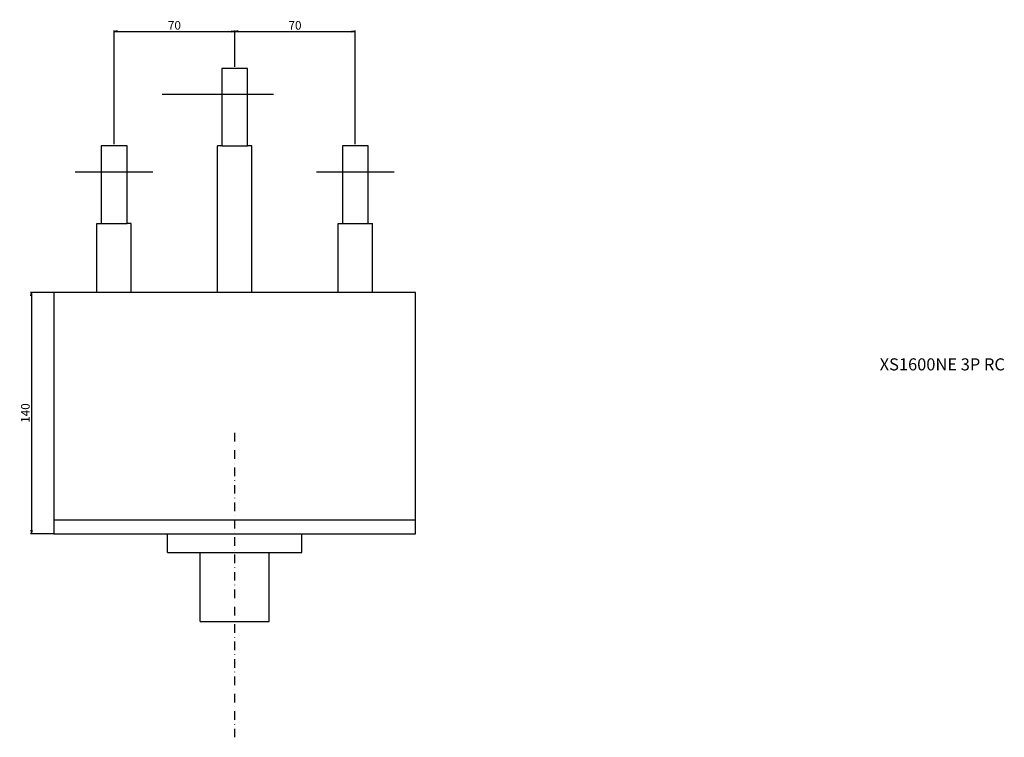
# Model space of a CAD drawing. Extents: x -208 to 709, y -811 to 674.
# Drawn here: x -125 to 447, y 258 to 674 of the extents above; entities that cross this region are included whole.
import ezdxf

# ---------------------------------------------------------------- set-up
doc = ezdxf.new("R2010")
doc.units = 0
doc.header["$LTSCALE"] = 10
doc.header["$MEASUREMENT"] = 0
doc.linetypes.add('CONTINOUS', pattern=[0])
doc.linetypes.add('DASHDOT', pattern=[1, 0.5, -0.25, 0, -0.25])
doc.layers.get('DEFPOINTS').update_dxf_attribs({"linetype": 'CONTINUOUS'})
for name, color, linetype in [('10', 4, 'CONTINOUS'), ('16', 6, 'DASHDOT'), ('19', 7, 'CONTINOUS'), ('21', 7, 'CONTINUOUS'), ('24', 2, 'CONTINOUS'), ('30', 9, 'CONTINUOUS'), ('L0_', 7, 'CONTINUOUS')]:
    doc.layers.add(name, color=color, linetype=linetype)
doc.styles.get("Standard").update_dxf_attribs({"font": 'txt.shx', "bigfont": 'bigfont.shx'})
doc.styles.add('STANDARD1', font='MONOTXT', dxfattribs={"bigfont": 'BIGFONT'})
doc.dimstyles.get("Standard").update_dxf_attribs({"dimtxt": 5, "dimasz": 2, "dimexe": 0.5, "dimexo": 1, "dimgap": 1, "dimtad": 3, "dimtoh": 1, "dimdec": 1, "dimzin": 12, "dimtxsty": 'STANDARD', "dimblk": 'OPEN', "dimcen": 0.09, "dimazin": 3, "dimtfac": 1, "dimtdec": 1, "dimtofl": 0, "dimtmove": 0, "dimatfit": 3, "dimtolj": 1, "dimtzin": 0})

# ---------------------------------------------------------------- blocks, each defined once
blk = doc.blocks.new('_OPEN')
at = {"layer": '30', "color": 0, "linetype": 'CONTINUOUS'}
for p, q in [((-1, 0.17), (0, 0)), ((-1, -0.17), (0, 0)), ((0, 0), (-1, 0))]:
    blk.add_line(p, q, dxfattribs=at)
blk = doc.blocks.new('*D11')
at = {"layer": '30', "color": 0, "linetype": 'CONTINUOUS'}
for p, q in [((-105, 516.15), (-118.5, 516.15)), ((-118, 514.15), (-118, 378.15)), ((-105, 376.15), (-118.5, 376.15))]:
    blk.add_line(p, q, dxfattribs=at)
at = {"layer": 'DEFPOINTS', "color": 0, "linetype": 'CONTINUOUS'}
for p in [(-104, 516.15), (-118, 376.15), (-104, 376.15)]:
    blk.add_point(p, dxfattribs=at)
at = {"layer": '30', "color": 0, "linetype": 'CONTINUOUS', "xscale": 2, "yscale": 2, "zscale": 2}
for p, rotation in [((-118, 516.15), 90), ((-118, 376.15), 270)]:
    blk.add_blockref('_OPEN', p, dxfattribs=dict(at, rotation=rotation))
at = {"layer": '30', "color": 0, "linetype": 'CONTINUOUS', "insert": (-121.5, 446.15), "char_height": 5, "attachment_point": 5, "rotation": 90}
blk.add_mtext('\\A1;140', dxfattribs=at)
blk = doc.blocks.new('*D36')
at = {"layer": '30', "color": 0, "linetype": 'CONTINUOUS'}
for p, q in [((-70, 602.15), (-70, 668.14)), ((-68, 667.64), (-2, 667.64)), ((0, 647.15), (0, 668.14))]:
    blk.add_line(p, q, dxfattribs=at)
at = {"layer": 'DEFPOINTS', "color": 0, "linetype": 'CONTINUOUS'}
for p in [(0, 667.64), (0, 646.15), (-70, 601.15)]:
    blk.add_point(p, dxfattribs=at)
at = {"layer": '30', "color": 0, "linetype": 'CONTINUOUS', "xscale": 2, "yscale": 2, "zscale": 2, "rotation": 180}
blk.add_blockref('_OPEN', (-70, 667.64), dxfattribs=at)
at = {"layer": '30', "color": 0, "linetype": 'CONTINUOUS', "xscale": 2, "yscale": 2, "zscale": 2}
blk.add_blockref('_OPEN', (0, 667.64), dxfattribs=at)
at = {"layer": '30', "color": 0, "linetype": 'CONTINUOUS', "insert": (-35, 671.14), "char_height": 5, "attachment_point": 5}
blk.add_mtext('\\A1;70', dxfattribs=at)
blk = doc.blocks.new('*D37')
at = {"layer": '30', "color": 0, "linetype": 'CONTINUOUS'}
for p, q in [((0, 647.15), (0, 668.14)), ((2, 667.64), (68, 667.64)), ((70, 602.15), (70, 668.14))]:
    blk.add_line(p, q, dxfattribs=at)
at = {"layer": 'DEFPOINTS', "color": 0, "linetype": 'CONTINUOUS'}
for p in [(70, 667.64), (0, 646.15), (70, 601.15)]:
    blk.add_point(p, dxfattribs=at)
at = {"layer": '30', "color": 0, "linetype": 'CONTINUOUS', "xscale": 2, "yscale": 2, "zscale": 2, "rotation": 180}
blk.add_blockref('_OPEN', (0, 667.64), dxfattribs=at)
at = {"layer": '30', "color": 0, "linetype": 'CONTINUOUS', "xscale": 2, "yscale": 2, "zscale": 2}
blk.add_blockref('_OPEN', (70, 667.64), dxfattribs=at)
at = {"layer": '30', "color": 0, "linetype": 'CONTINUOUS', "insert": (35, 671.14), "char_height": 5, "attachment_point": 5}
blk.add_mtext('\\A1;70', dxfattribs=at)

msp = doc.modelspace()

# ---------------------------------------------------------------- linework, layer by layer
at = {"layer": '10', "linetype": 'CONTINUOUS'}
for p, q in [((104.99, 376.15), (104.99, 516.15)), ((-105, 384.15), (104.99, 384.15)), ((-39, 365.15), (-39, 376.15)), ((39, 365.15), (39, 376.15)), ((-39, 365.15), (39, 365.15)), ((-20, 325.15), (-20, 365.15)), ((20, 325.15), (20, 365.15)), ((-20, 325.15), (20, 325.15))]:
    msp.add_line(p, q, dxfattribs=at)
msp.add_lwpolyline([(-105, 516.15), (-105, 376.15), (104.99, 376.15), (104.99, 516.15), (-105, 516.15)], dxfattribs=at)
at = {"layer": '16'}
msp.add_line((0, 258), (0, 436), dxfattribs=at)
at = {"layer": '21'}
for p, q in [((-10, 516.15), (-10, 601.15)), ((-7.5, 601.15), (-10, 601.15)), ((-80, 516.15), (-80, 556.15)), ((-80, 556.15), (-77.5, 556.15)), ((80, 516.15), (80, 556.15))]:
    msp.add_line(p, q, dxfattribs=at)
for points in [[(10, 516.15), (10, 601.15), (7.5, 601.15), (7.5, 646.15), (-7.5, 646.15), (-7.5, 601.15), (7.5, 601.15)], [(-60, 516.15), (-60, 556.15), (-62.5, 556.15), (-62.5, 601.15), (-77.5, 601.15), (-77.5, 556.15), (-62.5, 556.15)], [(60, 516.15), (60, 556.15), (62.5, 556.15), (77.5, 556.15), (77.5, 601.15), (62.5, 601.15), (62.5, 556.15)]]:
    msp.add_lwpolyline(points, dxfattribs=at)
at = {"layer": '24', "linetype": 'CONTINOUS'}
for p, q in [((-42.01, 631.15), (22.5, 631.15)), ((-92.5, 586.15), (-47.5, 586.15)), ((47.5, 586.15), (92.5, 586.15))]:
    msp.add_line(p, q, dxfattribs=at)
at = {"layer": 'L0_', "color": 2, "linetype": 'CONTINUOUS'}
msp.add_line((77.5, 556.15), (80, 556.15), dxfattribs=at)

# ---------------------------------------------------------------- texts
at = {"layer": '19', "linetype": 'CONTINUOUS', "insert": (374.29, 477.91), "char_height": 7, "width": 94, "attachment_point": 1, "style": 'STANDARD1'}
msp.add_mtext('XS1600NE 3P RC', dxfattribs=at)

# ---------------------------------------------------------------- dimensions: what is measured, and where the dimension line sits
at = {"layer": '30', "linetype": 'CONTINUOUS'}
dim = msp.add_linear_dim(base=(0, 667.64), p1=(-70, 601.15), p2=(0, 646.15), dimstyle='STANDARD', dxfattribs=at)
dim.commit()
dim.dimension.update_dxf_attribs({"geometry": '*D36', "text_midpoint": (-35, 671.14)})
dim = msp.add_linear_dim(base=(70, 667.64), p1=(0, 646.15), p2=(70, 601.15), dimstyle='STANDARD', override={"dimtmove": 1}, dxfattribs=at)
dim.commit()
dim.dimension.update_dxf_attribs({"geometry": '*D37', "text_midpoint": (35, 671.14)})
dim = msp.add_linear_dim(base=(-118, 376.15), p1=(-104, 516.15), p2=(-104, 376.15), angle=90, dimstyle='STANDARD', dxfattribs=at)
dim.commit()
dim.dimension.update_dxf_attribs({"geometry": '*D11', "text_midpoint": (-121.5, 446.15)})

doc.saveas('drawing.dxf')
